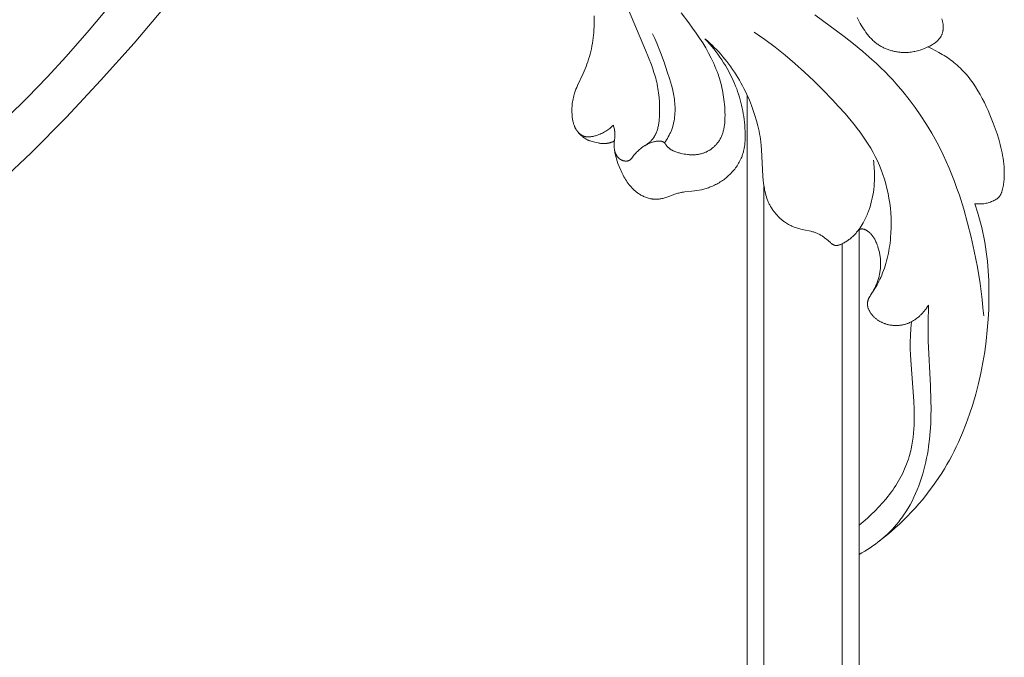
# Model space of a CAD drawing. Units: millimetres. Extents: x 5854 to 13802, y -4442 to -1149.
# Drawn here: x 12562 to 12650, y -3667 to -3610 of the extents above; entities that cross this region are included whole.
import ezdxf

# ---------------------------------------------------------------- set-up
doc = ezdxf.new("R2010")
doc.units = ezdxf.units.MM
doc.layers.get('0').update_dxf_attribs({"lineweight": 13})

msp = doc.modelspace()

# ---------------------------------------------------------------- linework, layer by layer
for p, q in [((12627.418, -3984.312), (12627.418, -3617.218)), ((12628.918, -3982.987), (12628.918, -3625.35)), ((12637.418, -3962.555), (12637.418, -3629.219)), ((12635.918, -3968.969), (12635.918, -3630.465))]:
    msp.add_line(p, q)
at = {"linetype": 'ByBlock'}
for points in [[(12561.342, -3619.165), (12563.124, -3617.396), (12564.863, -3615.586), (12566.562, -3613.739), (12568.633, -3611.384), (12570.653, -3608.987), (12582.391, -3594.295), (12590.662, -3584.545)], [(12612.544, -3599.444), (12618.332, -3613.177), (12618.856, -3614.499), (12618.977, -3614.832), (12619.09, -3615.167), (12619.193, -3615.505), (12619.241, -3615.675), (12619.286, -3615.846), (12619.331, -3616.036), (12619.373, -3616.227), (12619.411, -3616.419), (12619.445, -3616.612), (12619.475, -3616.806), (12619.502, -3617.001), (12619.524, -3617.196), (12619.544, -3617.392), (12619.572, -3617.785), (12619.587, -3618.179), (12619.59, -3618.575), (12619.58, -3618.972), (12619.571, -3619.161), (12619.558, -3619.35), (12619.54, -3619.537), (12619.529, -3619.631), (12619.516, -3619.724), (12619.502, -3619.817), (12619.485, -3619.909), (12619.466, -3620), (12619.445, -3620.091), (12619.422, -3620.182), (12619.396, -3620.271), (12619.368, -3620.36), (12619.336, -3620.448), (12619.319, -3620.495), (12619.3, -3620.541), (12619.28, -3620.586), (12619.26, -3620.632), (12619.239, -3620.677), (12619.217, -3620.721), (12619.194, -3620.765), (12619.17, -3620.809), (12619.146, -3620.852), (12619.12, -3620.895), (12619.094, -3620.937), (12619.066, -3620.979), (12619.038, -3621.02), (12619.009, -3621.06), (12618.979, -3621.1), (12618.948, -3621.139), (12618.912, -3621.182), (12618.875, -3621.224), (12618.837, -3621.265), (12618.797, -3621.305), (12618.757, -3621.345), (12618.716, -3621.383), (12618.674, -3621.42), (12618.631, -3621.456), (12618.587, -3621.492), (12618.543, -3621.526), (12618.497, -3621.559), (12618.451, -3621.591), (12618.404, -3621.622), (12618.357, -3621.652), (12618.309, -3621.681), (12618.261, -3621.709)], [(12575.546, -3609.131), (12572.631, -3612.538), (12569.65, -3615.887), (12566.59, -3619.162), (12563.438, -3622.346), (12560.856, -3624.803)], [(12613.753, -3610.115), (12613.752, -3610.607), (12613.737, -3611.099), (12613.724, -3611.345), (12613.706, -3611.59), (12613.683, -3611.835), (12613.656, -3612.078), (12613.625, -3612.321), (12613.588, -3612.563), (12613.546, -3612.804), (12613.498, -3613.044), (12613.445, -3613.282), (12613.387, -3613.519), (12613.322, -3613.754), (12613.251, -3613.987), (12613.179, -3614.204), (12613.102, -3614.419), (12613.021, -3614.633), (12612.935, -3614.846), (12612.754, -3615.267), (12612.257, -3616.339), (12612.186, -3616.504), (12612.117, -3616.67), (12612.054, -3616.838), (12612.024, -3616.923), (12611.995, -3617.008), (12611.956, -3617.137), (12611.92, -3617.267), (12611.887, -3617.398), (12611.858, -3617.53), (12611.833, -3617.663), (12611.811, -3617.797), (12611.793, -3617.931), (12611.778, -3618.066), (12611.767, -3618.202), (12611.76, -3618.338), (12611.756, -3618.474), (12611.756, -3618.61), (12611.759, -3618.746), (12611.766, -3618.882), (12611.776, -3619.018), (12611.79, -3619.154), (12611.81, -3619.304), (12611.821, -3619.379), (12611.835, -3619.453), (12611.85, -3619.527), (12611.866, -3619.601), (12611.885, -3619.674), (12611.905, -3619.746), (12611.927, -3619.818), (12611.952, -3619.889), (12611.979, -3619.959), (12611.993, -3619.994), (12612.008, -3620.028), (12612.024, -3620.062), (12612.04, -3620.096), (12612.057, -3620.13), (12612.074, -3620.164), (12612.092, -3620.197), (12612.111, -3620.23), (12612.131, -3620.262), (12612.151, -3620.294), (12612.181, -3620.339), (12612.212, -3620.383), (12612.245, -3620.426), (12612.279, -3620.468), (12612.314, -3620.509), (12612.351, -3620.549), (12612.389, -3620.587), (12612.408, -3620.606), (12612.428, -3620.624), (12612.448, -3620.642), (12612.468, -3620.659), (12612.488, -3620.676), (12612.509, -3620.693), (12612.53, -3620.709), (12612.551, -3620.724), (12612.573, -3620.739), (12612.595, -3620.754), (12612.617, -3620.768), (12612.639, -3620.781), (12612.662, -3620.794), (12612.684, -3620.807), (12612.707, -3620.818), (12612.731, -3620.83), (12612.754, -3620.84), (12612.778, -3620.85), (12612.794, -3620.857), (12612.811, -3620.863), (12612.828, -3620.869), (12612.845, -3620.874), (12612.862, -3620.88), (12612.879, -3620.885), (12612.914, -3620.894), (12612.948, -3620.902), (12612.984, -3620.909), (12613.019, -3620.914), (12613.055, -3620.919), (12613.091, -3620.923), (12613.127, -3620.925), (12613.163, -3620.927), (12613.2, -3620.928), (12613.237, -3620.928), (12613.274, -3620.927), (12613.311, -3620.925), (12613.348, -3620.922), (12613.386, -3620.919), (12613.423, -3620.915), (12613.46, -3620.91), (12613.498, -3620.904), (12613.573, -3620.891), (12613.648, -3620.875), (12613.723, -3620.857), (12613.798, -3620.838), (12613.872, -3620.816), (12613.946, -3620.793), (12614.056, -3620.756), (12614.164, -3620.717), (12614.271, -3620.674), (12614.375, -3620.629), (12614.478, -3620.58), (12614.578, -3620.529), (12614.676, -3620.476), (12614.773, -3620.419), (12614.867, -3620.36), (12614.958, -3620.297), (12615.048, -3620.232), (12615.135, -3620.164), (12615.22, -3620.094), (12615.302, -3620.02), (12615.382, -3619.944), (12615.46, -3619.864)], [(12621.511, -3609.842), (12622.204, -3610.737), (12622.541, -3611.193), (12622.868, -3611.657), (12623.16, -3612.089), (12623.441, -3612.529), (12623.71, -3612.975), (12623.965, -3613.429), (12624.205, -3613.89), (12624.318, -3614.123), (12624.427, -3614.358), (12624.531, -3614.595), (12624.629, -3614.833), (12624.723, -3615.074), (12624.811, -3615.316), (12624.879, -3615.516), (12624.943, -3615.719), (12625.003, -3615.922), (12625.059, -3616.126), (12625.111, -3616.332), (12625.16, -3616.539), (12625.204, -3616.747), (12625.245, -3616.956), (12625.281, -3617.167), (12625.314, -3617.378), (12625.343, -3617.591), (12625.368, -3617.806), (12625.389, -3618.021), (12625.406, -3618.238), (12625.42, -3618.456), (12625.429, -3618.676), (12625.436, -3619.012), (12625.434, -3619.181), (12625.43, -3619.349), (12625.421, -3619.517), (12625.408, -3619.684), (12625.389, -3619.85), (12625.366, -3620.014), (12625.352, -3620.096), (12625.337, -3620.176), (12625.32, -3620.257), (12625.301, -3620.337), (12625.281, -3620.416), (12625.259, -3620.494), (12625.235, -3620.572), (12625.209, -3620.649), (12625.182, -3620.725), (12625.152, -3620.801), (12625.121, -3620.875), (12625.087, -3620.949), (12625.052, -3621.021), (12625.014, -3621.093), (12624.974, -3621.164), (12624.932, -3621.233), (12624.903, -3621.278), (12624.874, -3621.321), (12624.843, -3621.365), (12624.812, -3621.408), (12624.779, -3621.45), (12624.746, -3621.492), (12624.712, -3621.533), (12624.677, -3621.574), (12624.642, -3621.614), (12624.605, -3621.653), (12624.568, -3621.692), (12624.53, -3621.73), (12624.491, -3621.767), (12624.452, -3621.803), (12624.411, -3621.839), (12624.371, -3621.874), (12624.329, -3621.909), (12624.287, -3621.942), (12624.244, -3621.975), (12624.201, -3622.007), (12624.157, -3622.038), (12624.113, -3622.068), (12624.068, -3622.098), (12624.022, -3622.126), (12623.976, -3622.154), (12623.93, -3622.18), (12623.883, -3622.206), (12623.836, -3622.231), (12623.788, -3622.254), (12623.74, -3622.277), (12623.692, -3622.299), (12623.643, -3622.319), (12623.576, -3622.345), (12623.509, -3622.37), (12623.441, -3622.392), (12623.373, -3622.413), (12623.304, -3622.431), (12623.235, -3622.448), (12623.165, -3622.463), (12623.095, -3622.477), (12623.025, -3622.489), (12622.954, -3622.499), (12622.883, -3622.507), (12622.812, -3622.514), (12622.74, -3622.519), (12622.668, -3622.523), (12622.596, -3622.525), (12622.523, -3622.526), (12622.451, -3622.525), (12622.378, -3622.523), (12622.305, -3622.519), (12622.232, -3622.514), (12622.159, -3622.508), (12622.086, -3622.5), (12621.94, -3622.481), (12621.794, -3622.457), (12621.649, -3622.429), (12621.503, -3622.396), (12621.359, -3622.36), (12621.279, -3622.338), (12621.199, -3622.314), (12621.12, -3622.289), (12621.042, -3622.262), (12620.965, -3622.233), (12620.89, -3622.203), (12620.816, -3622.169), (12620.779, -3622.152), (12620.743, -3622.134), (12620.707, -3622.115), (12620.672, -3622.096), (12620.638, -3622.076), (12620.603, -3622.055), (12620.57, -3622.033), (12620.537, -3622.011), (12620.505, -3621.988), (12620.473, -3621.964), (12620.442, -3621.939), (12620.411, -3621.913), (12620.382, -3621.887), (12620.353, -3621.859), (12620.325, -3621.831), (12620.297, -3621.801), (12620.271, -3621.771), (12620.245, -3621.74), (12620.212, -3621.697), (12620.118, -3621.567), (12620.086, -3621.525), (12620.069, -3621.505), (12620.052, -3621.486), (12620.035, -3621.467), (12620.026, -3621.458), (12620.017, -3621.449), (12620.008, -3621.441), (12619.999, -3621.432), (12619.99, -3621.424), (12619.98, -3621.416), (12619.969, -3621.408), (12619.958, -3621.399), (12619.947, -3621.391), (12619.935, -3621.384), (12619.924, -3621.377), (12619.912, -3621.37), (12619.899, -3621.363), (12619.887, -3621.357), (12619.875, -3621.351), (12619.862, -3621.346), (12619.849, -3621.34), (12619.836, -3621.335), (12619.823, -3621.331), (12619.809, -3621.326), (12619.796, -3621.322), (12619.782, -3621.318), (12619.768, -3621.315), (12619.754, -3621.312), (12619.74, -3621.309), (12619.726, -3621.306), (12619.712, -3621.303), (12619.697, -3621.301), (12619.683, -3621.299), (12619.668, -3621.297), (12619.638, -3621.295), (12619.608, -3621.293), (12619.577, -3621.292), (12619.547, -3621.292), (12619.515, -3621.293), (12619.484, -3621.295), (12619.452, -3621.297), (12619.421, -3621.3), (12619.389, -3621.304), (12619.356, -3621.308), (12619.292, -3621.319), (12619.227, -3621.331), (12619.163, -3621.345), (12619.099, -3621.361), (12619.036, -3621.378), (12618.951, -3621.404), (12618.867, -3621.431), (12618.785, -3621.459), (12618.706, -3621.49), (12618.628, -3621.522), (12618.551, -3621.556), (12618.477, -3621.591), (12618.404, -3621.629), (12618.333, -3621.667), (12618.263, -3621.708), (12618.195, -3621.75), (12618.128, -3621.794), (12618.062, -3621.839), (12617.997, -3621.886), (12617.934, -3621.935), (12617.872, -3621.985), (12617.785, -3622.059), (12617.7, -3622.137), (12617.617, -3622.218), (12617.535, -3622.302), (12617.456, -3622.388), (12617.378, -3622.478), (12617.302, -3622.57), (12617.111, -3622.817), (12617.09, -3622.841), (12617.07, -3622.865), (12617.049, -3622.888), (12617.028, -3622.91), (12617.017, -3622.921), (12617.006, -3622.931), (12616.995, -3622.941), (12616.984, -3622.951), (12616.972, -3622.961), (12616.96, -3622.97), (12616.949, -3622.979), (12616.937, -3622.988), (12616.924, -3622.997), (12616.912, -3623.005), (12616.899, -3623.012), (12616.886, -3623.02), (12616.876, -3623.025), (12616.865, -3623.031), (12616.854, -3623.036), (12616.843, -3623.041), (12616.832, -3623.045), (12616.821, -3623.049), (12616.809, -3623.054), (12616.798, -3623.057), (12616.786, -3623.061), (12616.775, -3623.064), (12616.763, -3623.068), (12616.751, -3623.07), (12616.739, -3623.073), (12616.727, -3623.076), (12616.714, -3623.078), (12616.702, -3623.08), (12616.69, -3623.081), (12616.677, -3623.083), (12616.665, -3623.084), (12616.652, -3623.085), (12616.627, -3623.087), (12616.601, -3623.087), (12616.575, -3623.087), (12616.549, -3623.086), (12616.523, -3623.084), (12616.497, -3623.081), (12616.471, -3623.078), (12616.444, -3623.074), (12616.418, -3623.069), (12616.392, -3623.063), (12616.366, -3623.056), (12616.34, -3623.049), (12616.314, -3623.041), (12616.289, -3623.033), (12616.263, -3623.023), (12616.238, -3623.013), (12616.214, -3623.003), (12616.189, -3622.992), (12616.165, -3622.98), (12616.142, -3622.967), (12616.118, -3622.954), (12616.096, -3622.941), (12616.081, -3622.932), (12616.067, -3622.922), (12616.053, -3622.913), (12616.039, -3622.903), (12616.025, -3622.893), (12616.012, -3622.883), (12615.986, -3622.862), (12615.96, -3622.84), (12615.936, -3622.817), (12615.912, -3622.794), (12615.889, -3622.77), (12615.867, -3622.745), (12615.845, -3622.72), (12615.825, -3622.694), (12615.805, -3622.667), (12615.786, -3622.64), (12615.767, -3622.612), (12615.75, -3622.584), (12615.733, -3622.555), (12615.716, -3622.526), (12615.701, -3622.497), (12615.686, -3622.467), (12615.672, -3622.437), (12615.659, -3622.406), (12615.646, -3622.375), (12615.634, -3622.344), (12615.622, -3622.313), (12615.611, -3622.282), (12615.601, -3622.25), (12615.591, -3622.219), (12615.582, -3622.187), (12615.566, -3622.123), (12615.552, -3622.06)], [(12633.462, -3610.004), (12636.067, -3611.941), (12636.915, -3612.61), (12637.747, -3613.297), (12638.56, -3614.006), (12638.957, -3614.37), (12639.348, -3614.741), (12639.732, -3615.119), (12640.108, -3615.504), (12640.418, -3615.835), (12640.723, -3616.171), (12641.314, -3616.86), (12641.882, -3617.569), (12642.426, -3618.299), (12642.945, -3619.046), (12643.439, -3619.811), (12643.907, -3620.591), (12644.348, -3621.386), (12644.645, -3621.961), (12644.929, -3622.541), (12645.2, -3623.128), (12645.458, -3623.721), (12645.705, -3624.318), (12645.939, -3624.921), (12646.161, -3625.529), (12646.373, -3626.14), (12646.764, -3627.375), (12647.115, -3628.623), (12647.429, -3629.881), (12647.709, -3631.145), (12647.986, -3632.579), (12648.221, -3634.018), (12648.41, -3635.463), (12648.486, -3636.187), (12648.549, -3636.913)], [(12644.802, -3610.372), (12644.84, -3610.5), (12644.858, -3610.565), (12644.874, -3610.63), (12644.889, -3610.695), (12644.902, -3610.76), (12644.913, -3610.826), (12644.922, -3610.892), (12644.929, -3610.958), (12644.934, -3611.024), (12644.936, -3611.057), (12644.937, -3611.09), (12644.937, -3611.124), (12644.937, -3611.157), (12644.935, -3611.211), (12644.931, -3611.264), (12644.926, -3611.318), (12644.919, -3611.372), (12644.911, -3611.425), (12644.901, -3611.478), (12644.889, -3611.531), (12644.875, -3611.583), (12644.86, -3611.635), (12644.843, -3611.687), (12644.825, -3611.737), (12644.805, -3611.787), (12644.784, -3611.837), (12644.761, -3611.885), (12644.748, -3611.909), (12644.736, -3611.932), (12644.723, -3611.955), (12644.71, -3611.978), (12644.686, -3612.017), (12644.661, -3612.056), (12644.635, -3612.093), (12644.607, -3612.129), (12644.579, -3612.165), (12644.55, -3612.2), (12644.52, -3612.234), (12644.489, -3612.268), (12644.457, -3612.301), (12644.424, -3612.333), (12644.39, -3612.364), (12644.356, -3612.395), (12644.321, -3612.425), (12644.285, -3612.454), (12644.248, -3612.483), (12644.211, -3612.511), (12644.135, -3612.566), (12644.057, -3612.618), (12643.976, -3612.668), (12643.895, -3612.716), (12643.811, -3612.762), (12643.727, -3612.806), (12643.556, -3612.89), (12643.444, -3612.941), (12643.331, -3612.99), (12643.217, -3613.036), (12643.104, -3613.08), (12642.989, -3613.121), (12642.874, -3613.159), (12642.759, -3613.195), (12642.643, -3613.227), (12642.527, -3613.257), (12642.41, -3613.283), (12642.292, -3613.307), (12642.174, -3613.327), (12642.056, -3613.344), (12641.937, -3613.358), (12641.817, -3613.368), (12641.697, -3613.376), (12641.612, -3613.379), (12641.527, -3613.38), (12641.441, -3613.38), (12641.355, -3613.378), (12641.27, -3613.374), (12641.184, -3613.368), (12641.098, -3613.361), (12641.012, -3613.352), (12640.927, -3613.342), (12640.841, -3613.33), (12640.756, -3613.316), (12640.671, -3613.301), (12640.586, -3613.284), (12640.502, -3613.265), (12640.417, -3613.245), (12640.334, -3613.223), (12640.25, -3613.199), (12640.168, -3613.174), (12640.086, -3613.147), (12640.004, -3613.119), (12639.923, -3613.088), (12639.843, -3613.057), (12639.764, -3613.023), (12639.685, -3612.989), (12639.607, -3612.952), (12639.53, -3612.914), (12639.454, -3612.874), (12639.38, -3612.833), (12639.306, -3612.79), (12639.233, -3612.746), (12639.161, -3612.7), (12639.091, -3612.652), (12639.014, -3612.597), (12638.938, -3612.541), (12638.865, -3612.482), (12638.792, -3612.422), (12638.721, -3612.36), (12638.651, -3612.297), (12638.583, -3612.232), (12638.516, -3612.165), (12638.451, -3612.097), (12638.387, -3612.028), (12638.324, -3611.957), (12638.262, -3611.885), (12638.201, -3611.812), (12638.142, -3611.737), (12638.027, -3611.585), (12637.917, -3611.429), (12637.811, -3611.27), (12637.71, -3611.107), (12637.612, -3610.943), (12637.518, -3610.776), (12637.428, -3610.607), (12637.257, -3610.268)], [(12615.46, -3619.864), (12615.485, -3619.955), (12615.509, -3620.046), (12615.531, -3620.137), (12615.55, -3620.23), (12615.566, -3620.322), (12615.573, -3620.369), (12615.579, -3620.415), (12615.585, -3620.462), (12615.589, -3620.509), (12615.592, -3620.555), (12615.595, -3620.602), (12615.596, -3620.664), (12615.596, -3620.725), (12615.594, -3620.787), (12615.591, -3620.849), (12615.582, -3620.972), (12615.536, -3621.466), (12615.532, -3621.528), (12615.53, -3621.589), (12615.529, -3621.643), (12615.529, -3621.697), (12615.53, -3621.751), (12615.531, -3621.805), (12615.538, -3621.913), (12615.548, -3622.02), (12615.561, -3622.128), (12615.578, -3622.235), (12615.597, -3622.342), (12615.619, -3622.449), (12615.644, -3622.555), (12615.671, -3622.662), (12615.7, -3622.767), (12615.731, -3622.873), (12615.799, -3623.083), (12615.872, -3623.292), (12615.974, -3623.565), (12616.085, -3623.835), (12616.143, -3623.968), (12616.204, -3624.099), (12616.267, -3624.229), (12616.333, -3624.358), (12616.402, -3624.485), (12616.473, -3624.609), (12616.547, -3624.732), (12616.625, -3624.853), (12616.705, -3624.971), (12616.789, -3625.087), (12616.877, -3625.201), (12616.968, -3625.312), (12617.018, -3625.37), (12617.07, -3625.428), (12617.123, -3625.486), (12617.177, -3625.542), (12617.233, -3625.597), (12617.289, -3625.651), (12617.346, -3625.703), (12617.405, -3625.755), (12617.465, -3625.805), (12617.525, -3625.855), (12617.588, -3625.902), (12617.651, -3625.949), (12617.715, -3625.993), (12617.781, -3626.037), (12617.847, -3626.078), (12617.915, -3626.118), (12617.996, -3626.163), (12618.079, -3626.205), (12618.162, -3626.245), (12618.248, -3626.283), (12618.334, -3626.317), (12618.421, -3626.349), (12618.509, -3626.378), (12618.598, -3626.404), (12618.688, -3626.427), (12618.778, -3626.447), (12618.823, -3626.456), (12618.868, -3626.464), (12618.914, -3626.471), (12618.959, -3626.477), (12619.005, -3626.482), (12619.05, -3626.487), (12619.096, -3626.491), (12619.141, -3626.494), (12619.187, -3626.496), (12619.232, -3626.497), (12619.278, -3626.497), (12619.323, -3626.496), (12619.37, -3626.494), (12619.417, -3626.491), (12619.464, -3626.488), (12619.51, -3626.483), (12619.557, -3626.478), (12619.604, -3626.471), (12619.696, -3626.456), (12619.789, -3626.438), (12619.881, -3626.417), (12619.973, -3626.394), (12620.065, -3626.369), (12620.248, -3626.312), (12620.429, -3626.25), (12620.963, -3626.055), (12621.136, -3625.995), (12621.223, -3625.967), (12621.31, -3625.941), (12621.398, -3625.918), (12621.486, -3625.897), (12621.547, -3625.885), (12621.608, -3625.873), (12621.67, -3625.863), (12621.731, -3625.854), (12621.856, -3625.839), (12622.484, -3625.784), (12622.698, -3625.759), (12622.91, -3625.728), (12623.122, -3625.69), (12623.332, -3625.645), (12623.436, -3625.62), (12623.54, -3625.593), (12623.643, -3625.564), (12623.746, -3625.533), (12623.848, -3625.5), (12623.95, -3625.465), (12624.05, -3625.429), (12624.15, -3625.39), (12624.262, -3625.344), (12624.373, -3625.296), (12624.483, -3625.244), (12624.592, -3625.191), (12624.7, -3625.135), (12624.806, -3625.076), (12624.911, -3625.015), (12625.015, -3624.951), (12625.117, -3624.886), (12625.218, -3624.817), (12625.317, -3624.747), (12625.415, -3624.674), (12625.511, -3624.598), (12625.605, -3624.52), (12625.697, -3624.44), (12625.788, -3624.358), (12625.879, -3624.271), (12625.968, -3624.182), (12626.054, -3624.09), (12626.139, -3623.996), (12626.221, -3623.901), (12626.3, -3623.803), (12626.376, -3623.703), (12626.45, -3623.601), (12626.521, -3623.497), (12626.588, -3623.392), (12626.653, -3623.284), (12626.714, -3623.175), (12626.772, -3623.065), (12626.827, -3622.953), (12626.878, -3622.84), (12626.925, -3622.725), (12626.954, -3622.649), (12626.981, -3622.572), (12627.007, -3622.495), (12627.031, -3622.417), (12627.053, -3622.339), (12627.075, -3622.261), (12627.094, -3622.182), (12627.113, -3622.102), (12627.145, -3621.942), (12627.172, -3621.781), (12627.195, -3621.618), (12627.212, -3621.454), (12627.225, -3621.29), (12627.235, -3621.124), (12627.24, -3620.958), (12627.242, -3620.792), (12627.24, -3620.625), (12627.236, -3620.459), (12627.219, -3620.126), (12627.199, -3619.869), (12627.175, -3619.612), (12627.145, -3619.357), (12627.11, -3619.103), (12627.07, -3618.85), (12627.024, -3618.598), (12626.974, -3618.348), (12626.918, -3618.1), (12626.858, -3617.852), (12626.792, -3617.607), (12626.721, -3617.362), (12626.645, -3617.12), (12626.564, -3616.879), (12626.478, -3616.639), (12626.387, -3616.402), (12626.291, -3616.166), (12626.171, -3615.89), (12626.044, -3615.617), (12625.911, -3615.346), (12625.771, -3615.079), (12625.625, -3614.815), (12625.472, -3614.554), (12625.314, -3614.296), (12625.15, -3614.042), (12624.98, -3613.792), (12624.804, -3613.546), (12624.624, -3613.304), (12624.438, -3613.066), (12624.247, -3612.832), (12624.051, -3612.603), (12623.85, -3612.379), (12623.645, -3612.16)], [(12620.023, -3621.455), (12620.115, -3621.324), (12620.204, -3621.191), (12620.289, -3621.056), (12620.369, -3620.917), (12620.445, -3620.777), (12620.517, -3620.634), (12620.551, -3620.561), (12620.583, -3620.488), (12620.614, -3620.414), (12620.644, -3620.34), (12620.675, -3620.258), (12620.705, -3620.176), (12620.732, -3620.093), (12620.759, -3620.009), (12620.783, -3619.925), (12620.806, -3619.84), (12620.828, -3619.754), (12620.848, -3619.669), (12620.866, -3619.583), (12620.883, -3619.496), (12620.912, -3619.322), (12620.936, -3619.147), (12620.954, -3618.971), (12620.966, -3618.794), (12620.973, -3618.616), (12620.975, -3618.438), (12620.973, -3618.26), (12620.965, -3618.083), (12620.953, -3617.906), (12620.936, -3617.729), (12620.915, -3617.553), (12620.893, -3617.396), (12620.867, -3617.239), (12620.839, -3617.083), (12620.808, -3616.927), (12620.737, -3616.618), (12620.658, -3616.312), (12620.572, -3616.008), (12620.479, -3615.705), (12620.282, -3615.104), (12619.987, -3614.245), (12619.673, -3613.393), (12619.334, -3612.551), (12619.154, -3612.135), (12618.965, -3611.723)], [(12623.645, -3612.16), (12623.859, -3612.345), (12624.069, -3612.535), (12624.275, -3612.729), (12624.477, -3612.926), (12624.676, -3613.128), (12624.87, -3613.334), (12625.06, -3613.544), (12625.246, -3613.757), (12625.429, -3613.977), (12625.606, -3614.2), (12625.779, -3614.427), (12625.948, -3614.657), (12626.112, -3614.891), (12626.271, -3615.128), (12626.426, -3615.368), (12626.576, -3615.612), (12626.721, -3615.858), (12626.862, -3616.107), (12626.998, -3616.359), (12627.13, -3616.614), (12627.257, -3616.87), (12627.379, -3617.13), (12627.611, -3617.655), (12627.793, -3618.105), (12627.96, -3618.56), (12628.114, -3619.019), (12628.252, -3619.483), (12628.374, -3619.95), (12628.429, -3620.185), (12628.479, -3620.421), (12628.525, -3620.657), (12628.567, -3620.894), (12628.604, -3621.131), (12628.636, -3621.369), (12628.674, -3621.715), (12628.704, -3622.062), (12628.827, -3624.469), (12628.851, -3624.778), (12628.883, -3625.085), (12628.902, -3625.238), (12628.924, -3625.391), (12628.95, -3625.542), (12628.978, -3625.693), (12629.01, -3625.843), (12629.046, -3625.992), (12629.086, -3626.14), (12629.131, -3626.287), (12629.18, -3626.432), (12629.235, -3626.576), (12629.264, -3626.648), (12629.295, -3626.719), (12629.327, -3626.79), (12629.36, -3626.861), (12629.395, -3626.931), (12629.431, -3627.001), (12629.468, -3627.07), (12629.506, -3627.138), (12629.587, -3627.273), (12629.672, -3627.405), (12629.716, -3627.47), (12629.762, -3627.534), (12629.808, -3627.597), (12629.856, -3627.66), (12629.905, -3627.722), (12629.955, -3627.782), (12630.006, -3627.842), (12630.058, -3627.901), (12630.111, -3627.959), (12630.165, -3628.016), (12630.22, -3628.072), (12630.276, -3628.127), (12630.333, -3628.181), (12630.391, -3628.234), (12630.449, -3628.285), (12630.509, -3628.335), (12630.57, -3628.385), (12630.631, -3628.433), (12630.694, -3628.479), (12630.757, -3628.525), (12630.846, -3628.585), (12630.937, -3628.643), (12631.029, -3628.699), (12631.122, -3628.752), (12631.217, -3628.803), (12631.313, -3628.851), (12631.41, -3628.897), (12631.508, -3628.941), (12631.608, -3628.982), (12631.708, -3629.02), (12631.81, -3629.057), (12631.912, -3629.091), (12632.015, -3629.123), (12632.118, -3629.152), (12632.223, -3629.18), (12632.327, -3629.205), (12632.483, -3629.238), (12633.105, -3629.359), (12633.182, -3629.377), (12633.258, -3629.396), (12633.334, -3629.417), (12633.409, -3629.439), (12633.483, -3629.464), (12633.557, -3629.49), (12633.629, -3629.519), (12633.7, -3629.55), (12633.771, -3629.584), (12633.84, -3629.619), (12633.909, -3629.656), (12633.977, -3629.695), (12634.044, -3629.736), (12634.11, -3629.779), (12634.176, -3629.823), (12634.24, -3629.868), (12634.304, -3629.914), (12634.367, -3629.961), (12634.49, -3630.059), (12634.855, -3630.372), (12634.897, -3630.407), (12634.941, -3630.442), (12634.979, -3630.471), (12635.018, -3630.499), (12635.038, -3630.513), (12635.058, -3630.526), (12635.079, -3630.538), (12635.099, -3630.551), (12635.12, -3630.562), (12635.141, -3630.573), (12635.162, -3630.583), (12635.173, -3630.588), (12635.183, -3630.592), (12635.194, -3630.597), (12635.205, -3630.601), (12635.216, -3630.605), (12635.226, -3630.608), (12635.237, -3630.612), (12635.248, -3630.615), (12635.259, -3630.618), (12635.27, -3630.62), (12635.279, -3630.622), (12635.287, -3630.624), (12635.296, -3630.625), (12635.304, -3630.627), (12635.313, -3630.628), (12635.321, -3630.629), (12635.338, -3630.631), (12635.355, -3630.632), (12635.373, -3630.632), (12635.39, -3630.632), (12635.407, -3630.631), (12635.425, -3630.63), (12635.442, -3630.629), (12635.46, -3630.627), (12635.477, -3630.624), (12635.495, -3630.621), (12635.513, -3630.618), (12635.53, -3630.614), (12635.548, -3630.61), (12635.566, -3630.606), (12635.584, -3630.601), (12635.619, -3630.59), (12635.654, -3630.578), (12635.69, -3630.565), (12635.725, -3630.552), (12635.76, -3630.537), (12635.83, -3630.507), (12635.911, -3630.468), (12635.992, -3630.428), (12636.07, -3630.387), (12636.147, -3630.343), (12636.223, -3630.298), (12636.298, -3630.251), (12636.37, -3630.203), (12636.442, -3630.154), (12636.512, -3630.102), (12636.581, -3630.05), (12636.648, -3629.996), (12636.714, -3629.94), (12636.779, -3629.884), (12636.843, -3629.826), (12636.905, -3629.767), (12636.966, -3629.706), (12637.025, -3629.645), (12637.084, -3629.582), (12637.141, -3629.518), (12637.197, -3629.453), (12637.252, -3629.388), (12637.305, -3629.321), (12637.409, -3629.185), (12637.508, -3629.045), (12637.603, -3628.902), (12637.694, -3628.757), (12637.781, -3628.609), (12637.845, -3628.494), (12637.906, -3628.378), (12637.965, -3628.26), (12638.022, -3628.142), (12638.077, -3628.023), (12638.13, -3627.902), (12638.18, -3627.781), (12638.228, -3627.658), (12638.318, -3627.411), (12638.4, -3627.16), (12638.473, -3626.907), (12638.538, -3626.651), (12638.596, -3626.392), (12638.646, -3626.133), (12638.688, -3625.871), (12638.723, -3625.609), (12638.751, -3625.346), (12638.771, -3625.082), (12638.786, -3624.819), (12638.793, -3624.556), (12638.794, -3624.361), (12638.792, -3624.167), (12638.786, -3623.973), (12638.777, -3623.779), (12638.763, -3623.586), (12638.746, -3623.393), (12638.725, -3623.201), (12638.7, -3623.009)], [(12628.048, -3611.557), (12628.522, -3611.88), (12628.991, -3612.212), (12629.909, -3612.9), (12630.805, -3613.617), (12631.68, -3614.362), (12632.536, -3615.132), (12633.373, -3615.926), (12634.194, -3616.74), (12634.999, -3617.573), (12635.588, -3618.203), (12636.164, -3618.844), (12636.722, -3619.499), (12636.993, -3619.833), (12637.256, -3620.171), (12637.513, -3620.513), (12637.762, -3620.861), (12638.001, -3621.215), (12638.232, -3621.574), (12638.453, -3621.939), (12638.663, -3622.31), (12638.861, -3622.688), (12639.048, -3623.073), (12639.224, -3623.47), (12639.387, -3623.874), (12639.537, -3624.284), (12639.674, -3624.7), (12639.797, -3625.121), (12639.906, -3625.547), (12640.002, -3625.977), (12640.084, -3626.41), (12640.152, -3626.846), (12640.207, -3627.284), (12640.247, -3627.723), (12640.273, -3628.164), (12640.285, -3628.605), (12640.282, -3629.046), (12640.265, -3629.486), (12640.233, -3629.925), (12640.209, -3630.161), (12640.182, -3630.397), (12640.15, -3630.631), (12640.114, -3630.864), (12640.073, -3631.096), (12640.029, -3631.326), (12639.98, -3631.554), (12639.927, -3631.78), (12639.869, -3632.004), (12639.807, -3632.225), (12639.742, -3632.443), (12639.671, -3632.658), (12639.597, -3632.87), (12639.518, -3633.079), (12639.435, -3633.284), (12639.348, -3633.485), (12639.272, -3633.649), (12639.193, -3633.812), (12639.109, -3633.974), (12639.021, -3634.136), (12638.928, -3634.299), (12638.828, -3634.464), (12638.722, -3634.633), (12638.433, -3635.076), (12638.391, -3635.145), (12638.351, -3635.214), (12638.332, -3635.25), (12638.313, -3635.285), (12638.296, -3635.321), (12638.279, -3635.356), (12638.266, -3635.387), (12638.253, -3635.418), (12638.241, -3635.449), (12638.23, -3635.48), (12638.22, -3635.512), (12638.21, -3635.543), (12638.201, -3635.574), (12638.193, -3635.606), (12638.186, -3635.637), (12638.18, -3635.669), (12638.175, -3635.7), (12638.17, -3635.732), (12638.167, -3635.763), (12638.165, -3635.795), (12638.163, -3635.826), (12638.163, -3635.857), (12638.163, -3635.88), (12638.164, -3635.903), (12638.165, -3635.926), (12638.167, -3635.948), (12638.169, -3635.971), (12638.172, -3635.994), (12638.175, -3636.016), (12638.178, -3636.038), (12638.183, -3636.061), (12638.187, -3636.083), (12638.192, -3636.105), (12638.197, -3636.128), (12638.203, -3636.15), (12638.21, -3636.172), (12638.223, -3636.216), (12638.238, -3636.259), (12638.255, -3636.302), (12638.272, -3636.345), (12638.291, -3636.387), (12638.312, -3636.429), (12638.333, -3636.47), (12638.355, -3636.511), (12638.378, -3636.551), (12638.408, -3636.6), (12638.439, -3636.648), (12638.472, -3636.696), (12638.506, -3636.742), (12638.54, -3636.787), (12638.576, -3636.832), (12638.613, -3636.875), (12638.651, -3636.918), (12638.691, -3636.96), (12638.731, -3637.001), (12638.772, -3637.04), (12638.814, -3637.079), (12638.857, -3637.117), (12638.901, -3637.154), (12638.946, -3637.19), (12638.991, -3637.225), (12639.038, -3637.259), (12639.085, -3637.292), (12639.133, -3637.324), (12639.182, -3637.355), (12639.231, -3637.384), (12639.281, -3637.413), (12639.332, -3637.441), (12639.383, -3637.468), (12639.435, -3637.494), (12639.487, -3637.518), (12639.54, -3637.542), (12639.593, -3637.564), (12639.647, -3637.586), (12639.701, -3637.606), (12639.756, -3637.625), (12639.81, -3637.643), (12639.871, -3637.662), (12639.932, -3637.679), (12639.993, -3637.695), (12640.054, -3637.709), (12640.116, -3637.723), (12640.178, -3637.735), (12640.24, -3637.745), (12640.303, -3637.754), (12640.365, -3637.762), (12640.428, -3637.769), (12640.491, -3637.774), (12640.553, -3637.778), (12640.616, -3637.781), (12640.679, -3637.782), (12640.742, -3637.783), (12640.805, -3637.781), (12640.868, -3637.779), (12640.93, -3637.775), (12640.993, -3637.77), (12641.056, -3637.763), (12641.118, -3637.756), (12641.18, -3637.747), (12641.242, -3637.736), (12641.303, -3637.725), (12641.365, -3637.712), (12641.426, -3637.698), (12641.486, -3637.682), (12641.547, -3637.665), (12641.606, -3637.647), (12641.666, -3637.628), (12641.725, -3637.607), (12641.783, -3637.586), (12641.855, -3637.557), (12641.926, -3637.526), (12641.996, -3637.494), (12642.066, -3637.459), (12642.134, -3637.423), (12642.202, -3637.385), (12642.269, -3637.346), (12642.335, -3637.304), (12642.4, -3637.262), (12642.464, -3637.218), (12642.527, -3637.172), (12642.589, -3637.125), (12642.651, -3637.076), (12642.711, -3637.026), (12642.77, -3636.975), (12642.828, -3636.923), (12642.886, -3636.869), (12642.942, -3636.815), (12642.997, -3636.759), (12643.051, -3636.702), (12643.104, -3636.645), (12643.155, -3636.586), (12643.206, -3636.526), (12643.256, -3636.466), (12643.304, -3636.405), (12643.351, -3636.343), (12643.397, -3636.28), (12643.442, -3636.217), (12643.528, -3636.088), (12643.608, -3635.958)], [(12643.556, -3612.89), (12643.886, -3613.039), (12644.213, -3613.199), (12644.534, -3613.37), (12644.693, -3613.459), (12644.85, -3613.551), (12645.005, -3613.646), (12645.159, -3613.744), (12645.31, -3613.844), (12645.459, -3613.948), (12645.606, -3614.054), (12645.75, -3614.163), (12645.892, -3614.275), (12646.031, -3614.39), (12646.179, -3614.519), (12646.324, -3614.651), (12646.465, -3614.786), (12646.603, -3614.924), (12646.738, -3615.066), (12646.87, -3615.21), (12646.999, -3615.358), (12647.125, -3615.508), (12647.248, -3615.661), (12647.368, -3615.817), (12647.485, -3615.975), (12647.6, -3616.135), (12647.821, -3616.463), (12648.032, -3616.8), (12648.233, -3617.144), (12648.425, -3617.494), (12648.608, -3617.851), (12648.782, -3618.213), (12648.948, -3618.58), (12649.107, -3618.949), (12649.403, -3619.696), (12649.578, -3620.174), (12649.741, -3620.653), (12649.89, -3621.134), (12650.023, -3621.617), (12650.084, -3621.86), (12650.139, -3622.103), (12650.19, -3622.346), (12650.236, -3622.59), (12650.276, -3622.835), (12650.311, -3623.081), (12650.34, -3623.327), (12650.363, -3623.573), (12650.379, -3623.81), (12650.388, -3624.047), (12650.39, -3624.284), (12650.388, -3624.403), (12650.384, -3624.522), (12650.378, -3624.642), (12650.369, -3624.761), (12650.358, -3624.881), (12650.345, -3625), (12650.329, -3625.12), (12650.31, -3625.24), (12650.288, -3625.36), (12650.264, -3625.48), (12650.239, -3625.588), (12650.212, -3625.695), (12650.196, -3625.747), (12650.18, -3625.8), (12650.162, -3625.851), (12650.143, -3625.902), (12650.123, -3625.952), (12650.101, -3626.001), (12650.09, -3626.025), (12650.078, -3626.049), (12650.066, -3626.072), (12650.053, -3626.096), (12650.04, -3626.119), (12650.026, -3626.141), (12650.012, -3626.163), (12649.998, -3626.185), (12649.983, -3626.207), (12649.967, -3626.228), (12649.951, -3626.248), (12649.935, -3626.268), (12649.92, -3626.285), (12649.906, -3626.301), (12649.891, -3626.317), (12649.875, -3626.333), (12649.859, -3626.349), (12649.843, -3626.364), (12649.827, -3626.379), (12649.81, -3626.393), (12649.793, -3626.407), (12649.776, -3626.422), (12649.741, -3626.449), (12649.704, -3626.475), (12649.667, -3626.5), (12649.629, -3626.525), (12649.59, -3626.548), (12649.55, -3626.571), (12649.51, -3626.593), (12649.469, -3626.614), (12649.427, -3626.634), (12649.344, -3626.672), (12649.249, -3626.711), (12649.154, -3626.747), (12649.058, -3626.779), (12648.961, -3626.809), (12648.863, -3626.834), (12648.765, -3626.857), (12648.666, -3626.876), (12648.567, -3626.892), (12648.467, -3626.904), (12648.367, -3626.913), (12648.268, -3626.919), (12648.168, -3626.921), (12648.068, -3626.919), (12648.018, -3626.917), (12647.969, -3626.915), (12647.919, -3626.911), (12647.87, -3626.906), (12647.82, -3626.901), (12647.771, -3626.894)], [(12615.551, -3621.288), (12615.483, -3621.321), (12615.414, -3621.352), (12615.344, -3621.381), (12615.273, -3621.407), (12615.237, -3621.419), (12615.201, -3621.431), (12615.164, -3621.442), (12615.128, -3621.452), (12615.091, -3621.462), (12615.055, -3621.471), (12615.018, -3621.479), (12614.981, -3621.486), (12614.945, -3621.493), (12614.908, -3621.498), (12614.871, -3621.503), (12614.835, -3621.507), (12614.798, -3621.511), (12614.761, -3621.514), (12614.724, -3621.516), (12614.687, -3621.517), (12614.613, -3621.518), (12614.539, -3621.517), (12614.465, -3621.513), (12614.39, -3621.508), (12614.316, -3621.5), (12614.241, -3621.49), (12614.167, -3621.479), (12614.092, -3621.466), (12613.944, -3621.437), (12613.797, -3621.403), (12613.692, -3621.377), (12613.587, -3621.348), (12613.484, -3621.316), (12613.382, -3621.282), (12613.332, -3621.264), (12613.282, -3621.244), (12613.232, -3621.224), (12613.183, -3621.203), (12613.135, -3621.18), (12613.087, -3621.157), (12613.04, -3621.132), (12612.993, -3621.106), (12612.944, -3621.077), (12612.896, -3621.046), (12612.848, -3621.014), (12612.801, -3620.981), (12612.755, -3620.947), (12612.71, -3620.911), (12612.666, -3620.874), (12612.622, -3620.836), (12612.579, -3620.797), (12612.538, -3620.757), (12612.497, -3620.717), (12612.457, -3620.675), (12612.418, -3620.632), (12612.38, -3620.589), (12612.343, -3620.545), (12612.307, -3620.501)], [(12647.771, -3626.894), (12648.032, -3627.741), (12648.264, -3628.596), (12648.369, -3629.027), (12648.467, -3629.459), (12648.556, -3629.893), (12648.637, -3630.329), (12648.709, -3630.755), (12648.772, -3631.182), (12648.877, -3632.039), (12648.952, -3632.9), (12649, -3633.764), (12649.022, -3634.63), (12649.02, -3635.496), (12648.994, -3636.362), (12648.947, -3637.228), (12648.87, -3638.195), (12648.766, -3639.159), (12648.637, -3640.119), (12648.48, -3641.075), (12648.296, -3642.026), (12648.083, -3642.97), (12647.841, -3643.908), (12647.57, -3644.839), (12647.291, -3645.695), (12646.986, -3646.542), (12646.654, -3647.379), (12646.293, -3648.204), (12646.102, -3648.611), (12645.903, -3649.015), (12645.697, -3649.415), (12645.484, -3649.811), (12645.263, -3650.203), (12645.034, -3650.59), (12644.798, -3650.973), (12644.554, -3651.351), (12644.274, -3651.763), (12643.986, -3652.169), (12643.688, -3652.568), (12643.382, -3652.961), (12643.067, -3653.347), (12642.743, -3653.726), (12642.412, -3654.099), (12642.073, -3654.464), (12641.727, -3654.823), (12641.373, -3655.175), (12641.013, -3655.519), (12640.646, -3655.856), (12640.273, -3656.185), (12639.893, -3656.507), (12639.508, -3656.821), (12639.118, -3657.127)], [(12637.359, -3629.252), (12637.373, -3629.243), (12637.388, -3629.235), (12637.402, -3629.227), (12637.417, -3629.219), (12637.433, -3629.212), (12637.448, -3629.204), (12637.464, -3629.197), (12637.479, -3629.191), (12637.495, -3629.185), (12637.511, -3629.179), (12637.527, -3629.174), (12637.543, -3629.169), (12637.56, -3629.165), (12637.576, -3629.161), (12637.592, -3629.158), (12637.609, -3629.156), (12637.618, -3629.154), (12637.627, -3629.153), (12637.636, -3629.153), (12637.645, -3629.152), (12637.655, -3629.151), (12637.664, -3629.151), (12637.673, -3629.151), (12637.682, -3629.151), (12637.692, -3629.151), (12637.701, -3629.151), (12637.719, -3629.152), (12637.738, -3629.154), (12637.756, -3629.156), (12637.775, -3629.159), (12637.793, -3629.163), (12637.811, -3629.167), (12637.83, -3629.171), (12637.848, -3629.176), (12637.866, -3629.182), (12637.884, -3629.188), (12637.902, -3629.194), (12637.921, -3629.201), (12637.939, -3629.209), (12637.956, -3629.216), (12637.974, -3629.225), (12637.992, -3629.233), (12638.01, -3629.242), (12638.044, -3629.26), (12638.079, -3629.28), (12638.113, -3629.301), (12638.146, -3629.323), (12638.179, -3629.345), (12638.222, -3629.376), (12638.263, -3629.407), (12638.304, -3629.44), (12638.343, -3629.474), (12638.381, -3629.508), (12638.418, -3629.544), (12638.454, -3629.58), (12638.489, -3629.617), (12638.523, -3629.655), (12638.556, -3629.694), (12638.589, -3629.733), (12638.62, -3629.773), (12638.65, -3629.814), (12638.679, -3629.856), (12638.707, -3629.898), (12638.735, -3629.94), (12638.761, -3629.984), (12638.787, -3630.027), (12638.812, -3630.071), (12638.837, -3630.116), (12638.883, -3630.207), (12638.926, -3630.299), (12638.967, -3630.393), (12639.005, -3630.488), (12639.041, -3630.583), (12639.075, -3630.68), (12639.104, -3630.767), (12639.132, -3630.856), (12639.157, -3630.944), (12639.181, -3631.033), (12639.204, -3631.122), (12639.225, -3631.212), (12639.244, -3631.302), (12639.261, -3631.392), (12639.277, -3631.482), (12639.291, -3631.572), (12639.303, -3631.663), (12639.314, -3631.754), (12639.322, -3631.845), (12639.329, -3631.936), (12639.335, -3632.027), (12639.338, -3632.118), (12639.34, -3632.205), (12639.34, -3632.291), (12639.338, -3632.377), (12639.335, -3632.464), (12639.33, -3632.55), (12639.324, -3632.637), (12639.316, -3632.723), (12639.306, -3632.809), (12639.295, -3632.895), (12639.283, -3632.981), (12639.269, -3633.067), (12639.253, -3633.152), (12639.236, -3633.237), (12639.217, -3633.322), (12639.197, -3633.406), (12639.175, -3633.49), (12639.149, -3633.581), (12639.122, -3633.672), (12639.093, -3633.762), (12639.062, -3633.852), (12639.03, -3633.941), (12638.996, -3634.029), (12638.96, -3634.117), (12638.922, -3634.204), (12638.883, -3634.29), (12638.843, -3634.375), (12638.801, -3634.46), (12638.757, -3634.544), (12638.712, -3634.627), (12638.665, -3634.709), (12638.617, -3634.79), (12638.567, -3634.87)], [(12643.608, -3635.958), (12643.579, -3637.575), (12643.59, -3639.191), (12643.79, -3643.172), (12643.838, -3644.5), (12643.846, -3645.186), (12643.838, -3645.871), (12643.814, -3646.557), (12643.772, -3647.241), (12643.709, -3647.925), (12643.624, -3648.606), (12643.573, -3648.946), (12643.515, -3649.285), (12643.451, -3649.624), (12643.38, -3649.962), (12643.296, -3650.324), (12643.204, -3650.685), (12643.103, -3651.044), (12642.994, -3651.4), (12642.877, -3651.754), (12642.75, -3652.105), (12642.614, -3652.451), (12642.469, -3652.794), (12642.315, -3653.132), (12642.151, -3653.465), (12641.977, -3653.792), (12641.793, -3654.113), (12641.599, -3654.428), (12641.395, -3654.736), (12641.289, -3654.887), (12641.18, -3655.036), (12641.069, -3655.183), (12640.954, -3655.329), (12640.771, -3655.55), (12640.582, -3655.767), (12640.386, -3655.979), (12640.185, -3656.186), (12639.978, -3656.387), (12639.766, -3656.583), (12639.549, -3656.774), (12639.328, -3656.96), (12639.101, -3657.14), (12638.871, -3657.315), (12638.637, -3657.484), (12638.399, -3657.648), (12638.158, -3657.807), (12637.914, -3657.96), (12637.668, -3658.108), (12637.418, -3658.25)], [(12642.088, -3637.448), (12642.044, -3638.056), (12642.011, -3638.666), (12641.993, -3639.276), (12641.991, -3639.885), (12642.003, -3640.379), (12642.025, -3640.871), (12642.306, -3644.553), (12642.338, -3645.27), (12642.348, -3645.987), (12642.344, -3646.344), (12642.333, -3646.701), (12642.313, -3647.057), (12642.285, -3647.411), (12642.248, -3647.764), (12642.2, -3648.114), (12642.142, -3648.463), (12642.072, -3648.808), (12642.033, -3648.98), (12641.99, -3649.151), (12641.944, -3649.322), (12641.895, -3649.491), (12641.824, -3649.717), (12641.747, -3649.941), (12641.665, -3650.163), (12641.576, -3650.384), (12641.483, -3650.603), (12641.384, -3650.82), (12641.279, -3651.035), (12641.17, -3651.249), (12641.056, -3651.46), (12640.937, -3651.669), (12640.813, -3651.876), (12640.685, -3652.081), (12640.553, -3652.283), (12640.416, -3652.483), (12640.276, -3652.681), (12640.132, -3652.877), (12639.984, -3653.07), (12639.832, -3653.26), (12639.519, -3653.633), (12639.193, -3653.994), (12638.856, -3654.345), (12638.509, -3654.683), (12638.153, -3655.009), (12637.789, -3655.322), (12637.418, -3655.621)]]:
    msp.add_lwpolyline(points, dxfattribs=at)

doc.saveas('drawing.dxf')
